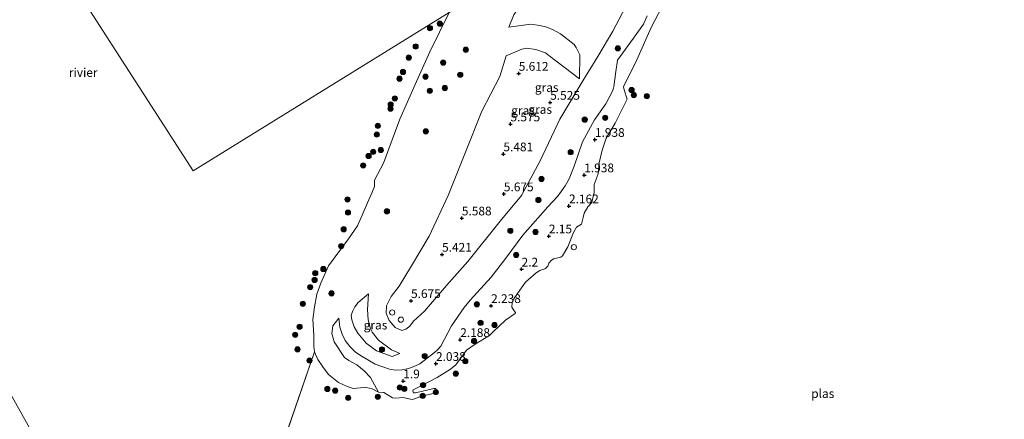
# Model space of a CAD drawing. Units: metres. Extents: x 149990 to 160005, y 424998 to 431251.
# Drawn here: x 155714 to 155996, y 425243 to 425358 of the extents above; entities that cross this region are included whole.
import ezdxf
from ezdxf.enums import TextEntityAlignment as Align

# ---------------------------------------------------------------- set-up
doc = ezdxf.new("R2010")
doc.units = ezdxf.units.M
doc.layers.get('0').update_dxf_attribs({"lineweight": 25})
for name, color, linetype, lineweight in [('B-ME-GR-BOOM-S-B1', 93, 'Continuous', 18), ('B-ME-GW-KRUINLIJN-L-B1', 93, 'Continuous', 18), ('B-ME-GW-TEENLIJN-L-B1', 93, 'Continuous', 18), ('B-ME-IE-GRASLAND-GV-B6', 93, 'Continuous', 18), ('B-ME-IE-HULPGEOMETRIE-L-B1', 53, 'Continuous', 18), ('B-ME-IE-INRICHTINGSELEMENT-S-B1', 253, 'Continuous', 18), ('B-ME-OB-WATERLIJN-L-B1', 133, 'OB-WATERLIJN', 18), ('B-ME-OG-WATER-GV-B6', 153, 'Continuous', 18)]:
    doc.layers.add(name, color=color, linetype=linetype, lineweight=lineweight)
doc.layers.add('B-ME-GW-HOOGTEPUNT-S-B1', color=10, linetype='Continuous')
doc.styles.add('NLCS-ISO', font='NLCS-ISO.TTF')
doc.linetypes.add('OB-WATERLIJN', pattern='A,10,[32,NLCS.SHX,S=2,R=0,X=0,Y=0],-12', length=22)

# ---------------------------------------------------------------- blocks, each defined once
blk = doc.blocks.new('hoogtepunt')
for p, q in [((-0.5, 0), (0.5, 0)), ((0, 0.5), (0, -0.5))]:
    blk.add_line(p, q)
blk = doc.blocks.new('boom')
h = blk.add_hatch(color=256)
edge = h.paths.add_edge_path()
edge.add_arc((0, 0), 0.75, 0, 360)
blk.add_circle((0, 0), 0.75)
blk = doc.blocks.new('dtb')
blk.add_circle((0, 0), 0.75)

msp = doc.modelspace()

# ---------------------------------------------------------------- linework, layer by layer
at = {"layer": 'B-ME-GW-KRUINLIJN-L-B1'}
for points in [[(155853.123, 425347.215, 5.21), (155851.335, 425341.267, 5.687), (155846.243, 425331.325, 5.638), (155841.37, 425319.1, 5.712), (155836.558, 425307.198, 5.667), (155831.143, 425295.587, 5.57), (155826.108, 425287.116, 5.719), (155822.57, 425281.322, 5.599), (155820.215, 425278.365, 5.665), (155818.924, 425275.687, 5.713), (155818.842, 425273.572, 5.696), (155819.684, 425271.467, 5.687), (155821.382, 425269.468, 5.746), (155823.31, 425268.599, 5.639), (155824.503, 425268.962, 5.509), (155825.59, 425269.822, 5.614), (155826.664, 425271.229, 5.239), (155829.779, 425274.107, 5.441), (155836.044, 425281.431, 5.44), (155842.173, 425288.363, 5.473), (155851.482, 425299.881, 5.412), (155857.591, 425307.256, 5.415), (155862.846, 425317.146, 5.595), (155868.521, 425329.103, 5.447), (155875.091, 425339.984, 4.972), (155879.396, 425346.948, 4.684), (155883.662, 425354.232, 4.446), (155891.025, 425368.216, 4.401)], [(155853.884, 425355.379, 4.694), (155855.394, 425358.919, 4.575), (155858.791, 425364.338, 4.487)], [(155853.123, 425347.215, 5.21), (155857.657, 425349.123, 5.267), (155859.08, 425349.395, 5.251), (155861.672, 425349.028, 5.226), (155864.416, 425348.022, 5.201), (155865.326, 425347.286, 5.259), (155874.142, 425340.55, 5.147)], [(155813.763, 425279.138, 4.057), (155810.84, 425276.574, 3.883), (155809.903, 425275.338, 3.883), (155809.255, 425274.189, 3.883), (155808.832, 425272.996, 3.883), (155808.982, 425271.668, 3.859), (155809.643, 425269.643, 3.859), (155810.709, 425267.887, 3.834), (155813.069, 425264.967, 3.669), (155816.049, 425262.827, 3.628), (155820.557, 425261.162, 3.586), (155822.72, 425262.015, 3.619)], [(155805.283, 425272.117, 2.753), (155803.559, 425269.971, 2.621), (155803.293, 425267.791, 2.554), (155803.998, 425265.406, 2.562), (155806.893, 425260.884, 2.529), (155808.12, 425260.019, 2.546), (155810.438, 425258.785, 2.562), (155812.564, 425257.102, 2.389), (155814.366, 425255.137, 2.15), (155816.68, 425250.942, 1.4)]]:
    msp.add_polyline3d(points, dxfattribs=at)
at = {"layer": 'B-ME-GW-TEENLIJN-L-B1'}
for points in [[(155893.471, 425358.601, 2.159), (155892.41, 425356.238, 2.151), (155889.573, 425352.213, 2.184), (155885.768, 425347.015, 2.341), (155884.999, 425345.961, 2.341), (155884.517, 425342.653, 2.225), (155883.963, 425338.267, 1.994), (155883.884, 425337.899, 1.961), (155883.551, 425337.104, 1.953), (155881.717, 425333.482, 2.077), (155878.385, 425328.84, 2.341), (155875.045, 425322.616, 2.464), (155872.593, 425315.595, 2.572), (155872.084, 425314.157, 2.646), (155871.16, 425311.986, 2.687), (155870.035, 425310.025, 2.687), (155868.926, 425308.402, 2.695), (155867.862, 425306.953, 2.695), (155865.105, 425303.933, 2.885), (155857.89, 425295.913, 3.034), (155853.021, 425289.265, 2.926), (155848.895, 425283.888, 3.083), (155842.897, 425277.262, 3.124), (155841.154, 425275.209, 3.133), (155837.503, 425269.957, 3.075), (155834.477, 425264.087, 2.464), (155833.502, 425263.037, 2.423), (155832.646, 425262.272, 2.39), (155828.499, 425259.073, 2.176), (155826.51, 425258.175, 2.176), (155825.249, 425257.726, 2.217), (155823.435, 425257.37, 2.275), (155821.512, 425257.241, 2.415), (155819.772, 425257.582, 2.522), (155815.731, 425259.012, 2.745), (155811.534, 425261.411, 2.819), (155809.962, 425262.468, 2.819), (155808.449, 425263.985, 2.794), (155807.075, 425265.746, 2.794), (155806.255, 425267.518, 2.794), (155805.544, 425269.595, 2.794), (155805.283, 425272.117, 2.753)], [(155874.142, 425340.55, 5.147), (155874.223, 425347.457, 4.774), (155873.58, 425348.804, 4.741), (155873.214, 425349.571, 4.708), (155872.645, 425350.444, 4.684), (155868.706, 425353.475, 4.585), (155866.622, 425354.644, 4.585), (155864.767, 425355.387, 4.593), (155862.834, 425355.813, 4.593), (155860.192, 425356.232, 4.601), (155853.884, 425355.379, 4.694)], [(155813.763, 425279.138, 4.057), (155813.485, 425274.655, 4.007), (155813.728, 425271.693, 3.999), (155814.327, 425269.104, 3.9), (155814.863, 425268.139, 3.784), (155816.628, 425265.826, 3.768), (155820.357, 425263.076, 3.652), (155822.72, 425262.015, 3.619)]]:
    msp.add_polyline3d(points, dxfattribs=at)
at = {"layer": 'B-ME-IE-GRASLAND-GV-B6'}
for points in [[(155891.025, 425368.216, 4.401), (155883.662, 425354.232, 4.446), (155879.396, 425346.948, 4.684), (155875.091, 425339.984, 4.972), (155868.521, 425329.103, 5.447), (155862.846, 425317.146, 5.595), (155857.591, 425307.256, 5.415), (155851.482, 425299.881, 5.412), (155842.173, 425288.363, 5.473), (155836.044, 425281.431, 5.44), (155829.779, 425274.107, 5.441), (155826.664, 425271.229, 5.239), (155825.59, 425269.822, 5.614), (155824.503, 425268.962, 5.509), (155823.31, 425268.599, 5.639), (155821.382, 425269.468, 5.746), (155819.684, 425271.467, 5.687), (155818.842, 425273.572, 5.696), (155818.924, 425275.687, 5.713), (155820.215, 425278.365, 5.665), (155822.57, 425281.322, 5.599), (155826.108, 425287.116, 5.719), (155831.143, 425295.587, 5.57), (155836.558, 425307.198, 5.667), (155841.37, 425319.1, 5.712), (155846.243, 425331.325, 5.638), (155851.335, 425341.267, 5.687), (155853.123, 425347.215, 5.21)], [(155855.394, 425358.919, 4.575), (155853.884, 425355.379, 4.694), (155860.192, 425356.232, 4.601), (155862.834, 425355.813, 4.593), (155864.767, 425355.387, 4.593), (155866.622, 425354.644, 4.585), (155868.706, 425353.475, 4.585), (155872.645, 425350.444, 4.684), (155873.214, 425349.571, 4.708), (155873.58, 425348.804, 4.741), (155874.223, 425347.457, 4.774), (155874.142, 425340.55, 5.147), (155865.326, 425347.286, 5.259), (155864.416, 425348.022, 5.201), (155861.672, 425349.028, 5.226), (155859.08, 425349.395, 5.251), (155857.657, 425349.123, 5.267), (155853.123, 425347.215, 5.21), (155851.335, 425341.267, 5.687), (155846.243, 425331.325, 5.638), (155841.37, 425319.1, 5.712), (155836.558, 425307.198, 5.667), (155831.143, 425295.587, 5.57), (155826.108, 425287.116, 5.719), (155822.57, 425281.322, 5.599), (155820.215, 425278.365, 5.665), (155818.924, 425275.687, 5.713), (155818.842, 425273.572, 5.696), (155819.684, 425271.467, 5.687), (155821.382, 425269.468, 5.746), (155823.31, 425268.599, 5.639), (155824.503, 425268.962, 5.509), (155825.59, 425269.822, 5.614), (155826.664, 425271.229, 5.239), (155829.779, 425274.107, 5.441), (155836.044, 425281.431, 5.44), (155842.173, 425288.363, 5.473), (155851.482, 425299.881, 5.412), (155857.591, 425307.256, 5.415), (155862.846, 425317.146, 5.595), (155868.521, 425329.103, 5.447), (155875.091, 425339.984, 4.972), (155879.396, 425346.948, 4.684), (155883.662, 425354.232, 4.446), (155891.025, 425368.216, 4.401)], [(155898.881, 425363.42, 1.4), (155894.652, 425355.272, 1.4), (155890.547, 425346.064, 1.4), (155886.757, 425338.328, 1.4), (155886.947, 425337.452, 1.4), (155887.749, 425334.756, 1.4), (155884.305, 425327.949, 1.4), (155881.791, 425323.621, 1.4), (155880.638, 425320.17, 1.4), (155879.75, 425316.592, 1.4), (155879.526, 425313.382, 1.4), (155878.382, 425310.394, 1.4), (155878.36, 425308.145, 1.4), (155877.69, 425305.23, 1.4), (155876.485, 425303.969, 1.4), (155875.476, 425302.139, 1.4), (155875.146, 425300.964, 1.4), (155874.71, 425299.051, 1.4), (155873.286, 425298.143, 1.4), (155872.456, 425296.628, 1.4), (155870.799, 425292.53, 1.4), (155869.282, 425289.949, 1.4), (155868.823, 425289.578, 1.4), (155866.749, 425289.072, 1.4), (155866.002, 425288.665, 1.4), (155865.382, 425287.885, 1.4), (155865.047, 425286.988, 1.4), (155864.483, 425286.464, 1.4), (155864.253, 425286.253, 1.4), (155862.806, 425285.766, 1.4), (155861.766, 425285.067, 1.4), (155858.738, 425282.401, 1.4), (155856.387, 425279.168, 1.4), (155855.311, 425277.637, 1.4), (155854.923, 425276.638, 1.4), (155854.816, 425275.315, 1.4), (155855.444, 425274.266, 1.4), (155855.803, 425273.725, 1.4), (155855.778, 425273.459, 1.4), (155852.98, 425271.59, 1.4), (155851.266, 425269.958, 1.4), (155849.426, 425268.216, 1.4), (155848.379, 425267.157, 1.4), (155844.266, 425264.686, 1.4), (155841.779, 425262.965, 1.4), (155840.862, 425261.688, 1.4), (155838.784, 425258.738, 1.4), (155837.221, 425257.535, 1.4), (155833.398, 425255.202, 1.4), (155828.461, 425252.593, 1.4), (155826.532, 425251.622, 1.4), (155826.424, 425251.316, 1.4), (155826.661, 425250.819, 1.4), (155827.246, 425250.767, 1.4), (155832.435, 425251.995, 1.4), (155833.03, 425251.974, 1.4), (155833.367, 425251.321, 1.4), (155833.226, 425250.923, 1.4), (155832.687, 425250.666, 1.4), (155828.705, 425249.733, 1.4), (155826.358, 425248.893, 1.4), (155825.753, 425248.936, 1.4), (155823.575, 425249.448, 1.4), (155821.558, 425249.25, 1.4), (155820.646, 425249.349, 1.4), (155818.117, 425250.864, 1.4), (155816.68, 425250.942, 1.4)], [(155837.503, 425269.957, 3.075), (155834.477, 425264.087, 2.464), (155833.502, 425263.037, 2.423), (155832.646, 425262.272, 2.39), (155828.499, 425259.073, 2.176), (155826.51, 425258.175, 2.176), (155825.249, 425257.726, 2.217), (155823.435, 425257.37, 2.275), (155821.512, 425257.241, 2.415), (155819.772, 425257.582, 2.522), (155815.731, 425259.012, 2.745), (155811.534, 425261.411, 2.819), (155809.962, 425262.468, 2.819), (155808.449, 425263.985, 2.794), (155807.075, 425265.746, 2.794), (155806.255, 425267.518, 2.794), (155805.544, 425269.595, 2.794), (155805.283, 425272.117, 2.753), (155803.559, 425269.971, 2.621), (155803.293, 425267.791, 2.554), (155803.998, 425265.406, 2.562), (155806.893, 425260.884, 2.529), (155808.12, 425260.019, 2.546), (155810.438, 425258.785, 2.562), (155812.564, 425257.102, 2.389), (155814.366, 425255.137, 2.15), (155816.68, 425250.942, 1.4), (155814.678, 425252.048, 1.4), (155813.009, 425252.346, 1.4), (155811.486, 425252.179, 1.4), (155809.347, 425252.024, 1.4), (155807.662, 425252.568, 1.4), (155805.188, 425253.754, 1.4), (155802.334, 425256.005, 1.4), (155800.732, 425258.243, 1.4), (155799.291, 425260.304, 1.4), (155798.336, 425262.519, 1.4), (155798.149, 425264.033, 1.4), (155798.138, 425267.309, 1.4), (155797.87, 425271.71, 1.4), (155798.307, 425275.327, 1.4), (155798.97, 425278.951, 1.4), (155800.129, 425282.175, 1.4), (155802.336, 425287.095, 1.4), (155808.025, 425294.795, 1.4), (155810.601, 425298.568, 1.4), (155814.785, 425308.144, 1.4), (155815.513, 425309.764, 1.4), (155815.486, 425311.634, 1.4), (155818.031, 425316.485, 1.4), (155822.783, 425329.03, 1.4), (155827.137, 425338.943, 1.4), (155831.296, 425348.304, 1.4), (155836.846, 425359.55, 1.4)], [(155853.123, 425347.215, 5.21), (155857.657, 425349.123, 5.267), (155859.08, 425349.395, 5.251), (155861.672, 425349.028, 5.226), (155864.416, 425348.022, 5.201), (155865.326, 425347.286, 5.259), (155874.142, 425340.55, 5.147), (155874.223, 425347.457, 4.774), (155873.58, 425348.804, 4.741), (155873.214, 425349.571, 4.708), (155872.645, 425350.444, 4.684), (155868.706, 425353.475, 4.585), (155866.622, 425354.644, 4.585), (155864.767, 425355.387, 4.593), (155862.834, 425355.813, 4.593), (155860.192, 425356.232, 4.601), (155853.884, 425355.379, 4.694), (155855.394, 425358.919, 4.575)], [(155816.68, 425250.942, 1.4), (155814.366, 425255.137, 2.15), (155812.564, 425257.102, 2.389), (155810.438, 425258.785, 2.562), (155808.12, 425260.019, 2.546), (155806.893, 425260.884, 2.529), (155803.998, 425265.406, 2.562), (155803.293, 425267.791, 2.554), (155803.559, 425269.971, 2.621), (155805.283, 425272.117, 2.753), (155805.544, 425269.595, 2.794), (155806.255, 425267.518, 2.794), (155807.075, 425265.746, 2.794), (155808.449, 425263.985, 2.794), (155809.962, 425262.468, 2.819), (155811.534, 425261.411, 2.819), (155815.731, 425259.012, 2.745), (155819.772, 425257.582, 2.522), (155821.512, 425257.241, 2.415), (155823.435, 425257.37, 2.275), (155825.249, 425257.726, 2.217), (155826.51, 425258.175, 2.176), (155828.499, 425259.073, 2.176), (155832.646, 425262.272, 2.39), (155833.502, 425263.037, 2.423), (155834.477, 425264.087, 2.464), (155837.503, 425269.957, 3.075), (155841.154, 425275.209, 3.133), (155842.897, 425277.262, 3.124), (155848.895, 425283.888, 3.083), (155853.021, 425289.265, 2.926), (155857.89, 425295.913, 3.034), (155865.105, 425303.933, 2.885), (155867.862, 425306.953, 2.695), (155868.926, 425308.402, 2.695), (155870.035, 425310.025, 2.687), (155871.16, 425311.986, 2.687), (155872.084, 425314.157, 2.646), (155872.593, 425315.595, 2.572), (155875.045, 425322.616, 2.464), (155878.385, 425328.84, 2.341), (155881.717, 425333.482, 2.077), (155883.551, 425337.104, 1.953), (155883.884, 425337.899, 1.961), (155883.963, 425338.267, 1.994), (155884.517, 425342.653, 2.225), (155884.999, 425345.961, 2.341), (155885.768, 425347.015, 2.341), (155889.573, 425352.213, 2.184), (155892.41, 425356.238, 2.151), (155893.471, 425358.601, 2.159)], [(155893.471, 425358.601, 2.159), (155892.41, 425356.238, 2.151), (155889.573, 425352.213, 2.184), (155885.768, 425347.015, 2.341), (155884.999, 425345.961, 2.341), (155884.517, 425342.653, 2.225), (155883.963, 425338.267, 1.994), (155883.884, 425337.899, 1.961), (155883.551, 425337.104, 1.953), (155881.717, 425333.482, 2.077), (155878.385, 425328.84, 2.341), (155875.045, 425322.616, 2.464), (155872.593, 425315.595, 2.572), (155872.084, 425314.157, 2.646), (155871.16, 425311.986, 2.687), (155870.035, 425310.025, 2.687), (155868.926, 425308.402, 2.695), (155867.862, 425306.953, 2.695), (155865.105, 425303.933, 2.885), (155857.89, 425295.913, 3.034), (155853.021, 425289.265, 2.926), (155848.895, 425283.888, 3.083), (155842.897, 425277.262, 3.124), (155841.154, 425275.209, 3.133), (155837.503, 425269.957, 3.075)], [(155822.72, 425262.015, 3.619), (155820.557, 425261.162, 3.586), (155816.049, 425262.827, 3.628), (155813.069, 425264.967, 3.669), (155810.709, 425267.887, 3.834), (155809.643, 425269.643, 3.859), (155808.982, 425271.668, 3.859), (155808.832, 425272.996, 3.883), (155809.255, 425274.189, 3.883), (155809.903, 425275.338, 3.883), (155810.84, 425276.574, 3.883), (155813.763, 425279.138, 4.057), (155813.485, 425274.655, 4.007), (155813.728, 425271.693, 3.999), (155814.327, 425269.104, 3.9), (155814.863, 425268.139, 3.784), (155816.628, 425265.826, 3.768), (155820.357, 425263.076, 3.652), (155822.72, 425262.015, 3.619)], [(155813.485, 425274.655, 4.007), (155813.763, 425279.138, 4.057), (155810.84, 425276.574, 3.883), (155809.903, 425275.338, 3.883), (155809.255, 425274.189, 3.883), (155808.832, 425272.996, 3.883), (155808.982, 425271.668, 3.859), (155809.643, 425269.643, 3.859), (155810.709, 425267.887, 3.834), (155813.069, 425264.967, 3.669), (155816.049, 425262.827, 3.628), (155820.557, 425261.162, 3.586), (155822.72, 425262.015, 3.619), (155820.357, 425263.076, 3.652), (155816.628, 425265.826, 3.768), (155814.863, 425268.139, 3.784), (155814.327, 425269.104, 3.9), (155813.728, 425271.693, 3.999), (155813.485, 425274.655, 4.007)]]:
    msp.add_polyline3d(points, dxfattribs=at)
at = {"layer": 'B-ME-IE-HULPGEOMETRIE-L-B1'}
msp.add_line((155768.759, 425176.91, 0.891), (155798.336, 425262.519, 1.4), dxfattribs=at)
for points in [[(156001.656, 425464.929, 0.69), (155922.487, 425414.802, 1.4), (155918.116, 425412.166, 2.197), (155910.673, 425407.658, 4.257), (155866.381, 425378.929, 4.569), (155853.548, 425370.73, 3.123), (155836.846, 425359.55, 1.4), (155763.63, 425314.29, 1.4), (155699.958, 425413.072, 1.4), (155698.124, 425414.089, 1.4), (155696.426, 425415.945, 2.534), (155695.713, 425417.591, 2.938), (155681.024, 425428.041, 4.246), (155671.742, 425439.918, 4.764), (155673.06, 425452.946, 4.085), (155670.317, 425454.682, 4.231), (155670.581, 425460.208, 3.843), (155666.642, 425464.003, 6.421), (155665.59, 425464.975, 6.558), (155664.991, 425469.325, 6.612), (155664.407, 425473.544, 6.514)], [(155849.793, 425000, 1.1026), (155804.261, 425081.349, 1.4), (155795.244, 425098.834, 3.685), (155792.93, 425103.319, 4.146), (155790.451, 425107.945, 1.75), (155774.515, 425138.116, 1.709), (155768.389, 425149.746, 4.429), (155760.967, 425162.184, 3.299), (155756.796, 425169.15, 1.276), (155754.661, 425172.979, 0.833), (155653.918, 425353.044, 1.4), (155638.793, 425378.664, 5.053), (155637.322, 425380.671, 5.108), (155635.986, 425382.667, 5.146), (155630.018, 425375.313, 5.356), (155621.474, 425379.752, 5.537), (155603.333, 425382.723, 6.017), (155587.288, 425385.01, 6.499)]]:
    msp.add_polyline3d(points, dxfattribs=at)
at = {"layer": 'B-ME-OB-WATERLIJN-L-B1'}
msp.add_polyline3d([(155798.336, 425262.519, 1.4), (155798.149, 425264.033, 1.4), (155798.138, 425267.309, 1.4), (155797.87, 425271.71, 1.4), (155798.307, 425275.327, 1.4), (155798.97, 425278.951, 1.4), (155800.129, 425282.175, 1.4), (155802.336, 425287.095, 1.4), (155808.025, 425294.795, 1.4), (155810.601, 425298.568, 1.4), (155814.785, 425308.144, 1.4), (155815.513, 425309.764, 1.4), (155815.486, 425311.634, 1.4), (155818.031, 425316.485, 1.4), (155822.783, 425329.03, 1.4), (155827.137, 425338.943, 1.4), (155831.296, 425348.304, 1.4), (155836.846, 425359.55, 1.4)], dxfattribs=at)
at = {"layer": 'B-ME-OG-WATER-GV-B6'}
for points in [[(155919.788, 425550.012, 0.538), (155911.801, 425530.596, 0.558), (155904.421, 425514.076, 0.517), (155897.417, 425496.573, 0.618), (155887.782, 425476.999, 0.552), (155878.13, 425456.346, 0.545), (155871.563, 425439.735, 0.598), (155863.968, 425424.28, 0.579), (155854.856, 425407.08, 0.563), (155847.825, 425390.549, 0.56), (155841.145, 425376.577, 0.533), (155836.846, 425359.55, 1.4), (155763.63, 425314.29, 1.4), (155699.958, 425413.072, 1.4)], [(155699.958, 425413.072, 1.4), (155763.63, 425314.29, 1.4), (155836.846, 425359.55, 1.4)], [(155768.759, 425176.91, 0.891), (155798.336, 425262.519, 1.4), (155799.291, 425260.304, 1.4), (155800.732, 425258.243, 1.4), (155802.334, 425256.005, 1.4), (155805.188, 425253.754, 1.4), (155807.662, 425252.568, 1.4), (155809.347, 425252.024, 1.4), (155811.486, 425252.179, 1.4), (155813.009, 425252.346, 1.4), (155814.678, 425252.048, 1.4), (155816.68, 425250.942, 1.4), (155818.117, 425250.864, 1.4), (155820.646, 425249.349, 1.4), (155821.558, 425249.25, 1.4), (155823.575, 425249.448, 1.4), (155825.753, 425248.936, 1.4), (155826.358, 425248.893, 1.4), (155828.705, 425249.733, 1.4), (155832.687, 425250.666, 1.4), (155833.226, 425250.923, 1.4), (155833.367, 425251.321, 1.4), (155833.03, 425251.974, 1.4), (155832.435, 425251.995, 1.4), (155827.246, 425250.767, 1.4), (155826.661, 425250.819, 1.4), (155826.424, 425251.316, 1.4), (155826.532, 425251.622, 1.4), (155828.461, 425252.593, 1.4), (155833.398, 425255.202, 1.4), (155837.221, 425257.535, 1.4), (155838.784, 425258.738, 1.4), (155840.862, 425261.688, 1.4), (155841.779, 425262.965, 1.4), (155844.266, 425264.686, 1.4), (155848.379, 425267.157, 1.4), (155849.426, 425268.216, 1.4), (155851.266, 425269.958, 1.4), (155852.98, 425271.59, 1.4), (155855.778, 425273.459, 1.4), (155855.803, 425273.725, 1.4), (155855.444, 425274.266, 1.4), (155854.816, 425275.315, 1.4), (155854.923, 425276.638, 1.4), (155855.311, 425277.637, 1.4), (155856.387, 425279.168, 1.4), (155858.738, 425282.401, 1.4), (155861.766, 425285.067, 1.4), (155862.806, 425285.766, 1.4), (155864.253, 425286.253, 1.4), (155864.483, 425286.464, 1.4), (155865.047, 425286.988, 1.4), (155865.382, 425287.885, 1.4), (155866.002, 425288.665, 1.4), (155866.749, 425289.072, 1.4), (155868.823, 425289.578, 1.4), (155869.282, 425289.949, 1.4), (155870.799, 425292.53, 1.4), (155872.456, 425296.628, 1.4), (155873.286, 425298.143, 1.4), (155874.71, 425299.051, 1.4), (155875.146, 425300.964, 1.4), (155875.476, 425302.139, 1.4), (155876.485, 425303.969, 1.4), (155877.69, 425305.23, 1.4), (155878.36, 425308.145, 1.4), (155878.382, 425310.394, 1.4), (155879.526, 425313.382, 1.4), (155879.75, 425316.592, 1.4), (155880.638, 425320.17, 1.4), (155881.791, 425323.621, 1.4), (155884.305, 425327.949, 1.4), (155887.749, 425334.756, 1.4), (155886.947, 425337.452, 1.4), (155886.757, 425338.328, 1.4), (155890.547, 425346.064, 1.4), (155894.652, 425355.272, 1.4), (155898.881, 425363.42, 1.4)], [(155836.846, 425359.55, 1.4), (155831.296, 425348.304, 1.4), (155827.137, 425338.943, 1.4), (155822.783, 425329.03, 1.4), (155818.031, 425316.485, 1.4), (155815.486, 425311.634, 1.4), (155815.513, 425309.764, 1.4), (155814.785, 425308.144, 1.4), (155810.601, 425298.568, 1.4), (155808.025, 425294.795, 1.4), (155802.336, 425287.095, 1.4), (155800.129, 425282.175, 1.4), (155798.97, 425278.951, 1.4), (155798.307, 425275.327, 1.4), (155797.87, 425271.71, 1.4), (155798.138, 425267.309, 1.4), (155798.149, 425264.033, 1.4), (155798.336, 425262.519, 1.4), (155768.759, 425176.91, 0.891), (155760.111, 425177.771, 0.823), (155754.661, 425172.979, 0.833), (155653.918, 425353.044, 1.4)], [(155653.918, 425353.044, 1.4), (155754.661, 425172.979, 0.833), (155749.875, 425168.771, 0.841), (155738.769, 425154.506, 0.872), (155730.629, 425137.89, 0.896), (155721.864, 425122.589, 0.852), (155709.451, 425102.628, 0.778)]]:
    msp.add_polyline3d(points, dxfattribs=at)

# ---------------------------------------------------------------- block references
at = {"layer": 'B-ME-GR-BOOM-S-B1', "rotation": 90}
for p in [(155834.178, 425356.395, 1.4), (155831.361, 425355.102, 1.4), (155827.278, 425349.848, 1.4), (155841.602, 425348.914, 3.01), (155885.122, 425349.309, 2.8), (155825.309, 425346.669, 1.4), (155835.144, 425345.229, 2.288), (155823.651, 425342.571, 1.4), (155840.03, 425341.759, 3.576), (155822.649, 425340.618, 1.4), (155830.098, 425341.193, 1.884), (155831.338, 425337.155, 2.198), (155835.615, 425337.948, 3.246), (155889.041, 425337.382, 1.4), (155889.671, 425335.953, 1.4), (155893.383, 425335.638, 1.4), (155820.119, 425333.229, 1.4), (155821.292, 425334.984, 1.4), (155820.066, 425332.059, 1.4), (155816.462, 425327.134, 1.4), (155875.635, 425328.93, 2.917), (155881.481, 425329.459, 1.601), (155816.17, 425324.654, 1.4), (155830.158, 425325.572, 2.82), (155815.123, 425319.703, 1.4), (155817.289, 425320.227, 1.4), (155871.607, 425319.61, 2.913), (155813.807, 425318.515, 1.4), (155812.267, 425315.822, 1.4), (155863.251, 425311.947, 4.67), (155807.773, 425306.097, 1.4), (155862.379, 425305.93, 3.721), (155807.909, 425302.346, 1.4), (155819.05, 425302.689, 2.408), (155806.68, 425297.562, 1.4), (155854.364, 425297.126, 4.068), (155861.552, 425296.788, 2.715), (155805.953, 425292.738, 1.4), (155856.033, 425290.224, 2.699), (155798.549, 425285.008, 1.4), (155800.861, 425286.187, 1.4), (155798.358, 425283.06, 1.4), (155797.098, 425281.009, 1.4), (155803.209, 425279.216, 2.404), (155794.996, 425276.241, 1.4), (155844.788, 425276.102, 2.874), (155794.063, 425269.665, 1.4), (155845.85, 425270.783, 2.239), (155849.834, 425270.165, 1.719), (155792.809, 425267.388, 1.4), (155843.977, 425265.59, 1.777), (155793.481, 425263.205, 1.4), (155817.629, 425263.173, 3.683), (155796.913, 425260.009, 1.4), (155829.857, 425261.271, 2.75), (155841.474, 425259.818, 1.4), (155838.738, 425256.274, 1.4), (155802.011, 425251.883, 1.4), (155804.251, 425251.399, 1.4), (155822.747, 425252.283, 1.86), (155824.034, 425251.931, 1.802), (155829.384, 425252.982, 1.67), (155807.961, 425249.328, 1.4), (155816.461, 425249.642, 1.4), (155829.284, 425249.907, 1.4), (155833.032, 425250.957, 1.4)]:
    msp.add_blockref('boom', p, dxfattribs=at)
at = {"layer": 'B-ME-GW-HOOGTEPUNT-S-B1', "rotation": 90}
for p in [(155856.754, 425342.126, 5.612), (155856.754, 425342.126, 5.612), (155865.741, 425333.834, 5.525), (155865.741, 425333.834, 5.525), (155854.385, 425327.654, 5.575), (155854.385, 425327.654, 5.575), (155878.553, 425323.211, 1.938), (155878.553, 425323.211, 1.938), (155852.362, 425319.088, 5.481), (155852.362, 425319.088, 5.481), (155875.501, 425313.077, 1.938), (155875.501, 425313.077, 1.938), (155852.508, 425307.65, 5.675), (155852.508, 425307.65, 5.675), (155871.136, 425304.211, 2.162), (155871.136, 425304.211, 2.162), (155840.477, 425300.752, 5.588), (155840.477, 425300.752, 5.588), (155865.373, 425295.611, 2.15), (155865.373, 425295.611, 2.15), (155834.814, 425290.361, 5.421), (155834.814, 425290.361, 5.421), (155857.574, 425286.124, 2.2), (155857.574, 425286.124, 2.2), (155825.944, 425277.114, 5.675), (155825.944, 425277.114, 5.675), (155848.844, 425275.684, 2.238), (155848.844, 425275.684, 2.238), (155840.025, 425265.966, 2.188), (155840.025, 425265.966, 2.188), (155833.085, 425259.122, 2.038), (155833.085, 425259.122, 2.038), (155823.726, 425254.149, 1.9), (155823.726, 425254.149, 1.9)]:
    msp.add_blockref('hoogtepunt', p, dxfattribs=at)
at = {"layer": 'B-ME-IE-INRICHTINGSELEMENT-S-B1', "rotation": 90}
for p in [(155872.543, 425292.446, 1.4), (155820.562, 425273.756, 5.32), (155823.037, 425271.702, 5.3)]:
    msp.add_blockref('dtb', p, dxfattribs=at)

# ---------------------------------------------------------------- texts
at = {"layer": 'B-ME-GW-HOOGTEPUNT-S-B1', "ltscale": 0.2, "style": 'NLCS-ISO'}
for s, p in [('5.612', (155856.754, 425342.126, 5.612)), ('5.612', (155856.754, 425342.126, 5.612)), ('5.525', (155865.741, 425333.834, 5.525)), ('5.525', (155865.741, 425333.834, 5.525)), ('5.575', (155854.385, 425327.654, 5.575)), ('5.575', (155854.385, 425327.654, 5.575)), ('1.938', (155878.553, 425323.211, 1.938)), ('1.938', (155878.553, 425323.211, 1.938)), ('5.481', (155852.362, 425319.088, 5.481)), ('5.481', (155852.362, 425319.088, 5.481)), ('1.938', (155875.501, 425313.077, 1.938)), ('1.938', (155875.501, 425313.077, 1.938)), ('5.675', (155852.508, 425307.65, 5.675)), ('5.675', (155852.508, 425307.65, 5.675)), ('2.162', (155871.136, 425304.211, 2.162)), ('2.162', (155871.136, 425304.211, 2.162)), ('5.588', (155840.477, 425300.752, 5.588)), ('5.588', (155840.477, 425300.752, 5.588)), ('2.15', (155865.373, 425295.611, 2.15)), ('2.15', (155865.373, 425295.611, 2.15)), ('5.421', (155834.814, 425290.361, 5.421)), ('5.421', (155834.814, 425290.361, 5.421)), ('2.2', (155857.574, 425286.124, 2.2)), ('2.2', (155857.574, 425286.124, 2.2)), ('5.675', (155825.944, 425277.114, 5.675)), ('5.675', (155825.944, 425277.114, 5.675)), ('2.238', (155848.844, 425275.684, 2.238)), ('2.238', (155848.844, 425275.684, 2.238)), ('2.188', (155840.025, 425265.966, 2.188)), ('2.188', (155840.025, 425265.966, 2.188)), ('2.038', (155833.085, 425259.122, 2.038)), ('2.038', (155833.085, 425259.122, 2.038)), ('1.9', (155823.726, 425254.149, 1.9)), ('1.9', (155823.726, 425254.149, 1.9))]:
    msp.add_text(s, height=2.5, dxfattribs=at).set_placement(p, align=Align.BOTTOM_LEFT)
at = {"layer": 'B-ME-IE-GRASLAND-GV-B6', "ltscale": 0.2, "style": 'NLCS-ISO'}
for p in [(155864.7575, 425338.1285), (155857.993, 425331.554), (155862.89, 425331.8475), (155815.776, 425270.15), (155815.776, 425270.15)]:
    msp.add_text('gras', height=2.5, dxfattribs=at).set_placement(p, align=Align.MIDDLE_CENTER)
at = {"layer": 'B-ME-OG-WATER-GV-B6', "ltscale": 0.2, "style": 'NLCS-ISO'}
for s, p in [('rivier', (155732.1708, 425342.4002)), ('plas', (155943.7351, 425250.5624))]:
    msp.add_text(s, height=2.5, dxfattribs=at).set_placement(p, align=Align.MIDDLE_CENTER)

doc.saveas('drawing.dxf')
